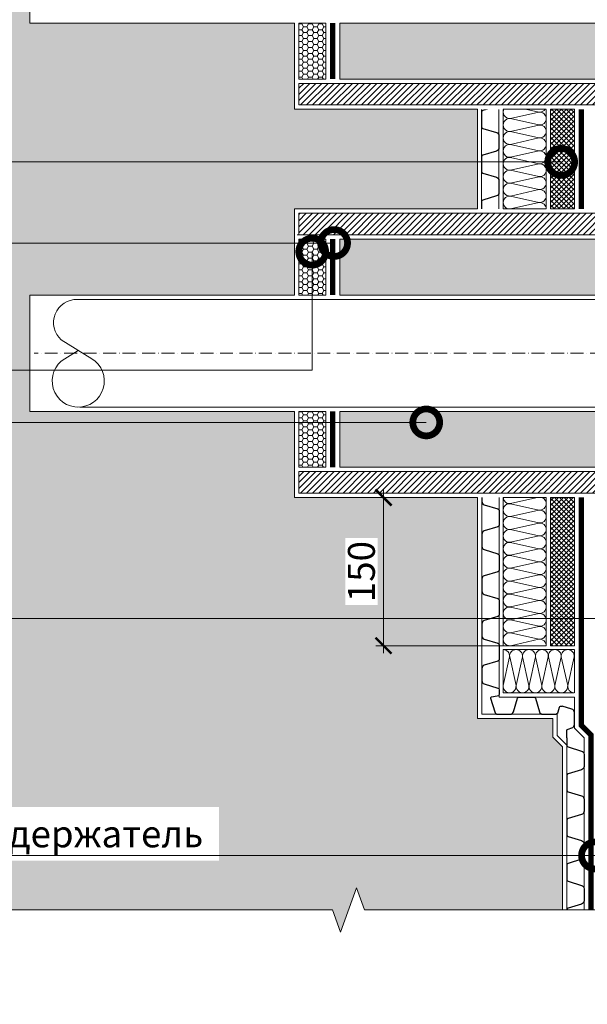
# Model space of a CAD drawing. Units: millimetres. Extents: x -100724 to 89901, y -32471 to 3415.
# Drawn here: x 36768 to 37296, y -8730 to -7815 of the extents above; entities that cross this region are included whole.
import ezdxf
from ezdxf import colors
from ezdxf.entities.mleader import LeaderData, LeaderLine
from ezdxf.math import Vec2, Vec3

# ---------------------------------------------------------------- set-up
doc = ezdxf.new("R2010")
doc.units = ezdxf.units.MM
doc.linetypes.add('ACAD_ISO10W100', pattern=[18, 12, -3, 0, -3])
doc.linetypes.add('штриховая 50', pattern=[1, 0.5, -0.5])
doc.layers.get('0').update_dxf_attribs({"lineweight": 30})
doc.layers.get('DEFPOINTS').update_dxf_attribs({"color": 251, "lineweight": 0})
for name, color, linetype, lineweight in [('FP-XX-МАРКИ ПОМЕЩЕНИЙ', 250, 'Continuous', 25), ('TN-ГЕРМЕТИК', 20, 'Continuous', 30), ('TN-ГИДРОИЗОЛЯЦИЯ БИТУМАЯ нижняя', 173, 'Continuous', 9), ('TN-ГИДРОИЗОЛЯЦИЯ УСИЛЕНИЕ', 1, 'Continuous', 9), ('TN-РАЗМЕРЫ', 184, 'Continuous', 15), ('TN-РАЗМЕРЫ @ 10', 184, 'Continuous', 15), ('TN-УТЕПЛИТЕЛЬ КВ', 42, 'Continuous', 15), ('ТН_Гравий', 34, 'Continuous', 25)]:
    doc.layers.add(name, color=color, linetype=linetype, lineweight=lineweight)
doc.layers.add('TN-АННОТАЦИИ', color=7, linetype='Continuous', lineweight=20, true_color=0x000000)
doc.layers.add('TN-АННОТАЦИИ @ 10', color=7, linetype='Continuous', lineweight=20, true_color=0x000000)
doc.styles.add('TN-Текст', font='isocpeur.ttf')
doc.styles.add('TN-Текст-Аннотативный', font='isocpeur.ttf')
doc.dimstyles.new('ПТС-Размеры-Аннотативный$0', dxfattribs={"dimtxt": 2.5, "dimasz": 1.5, "dimexe": 0.7, "dimexo": 1, "dimgap": 0.8, "dimtad": 1, "dimdec": 0, "dimzin": 0, "dimdsep": 46, "dimtxsty": 'TN-Текст-Аннотативный', "dimblk": 'ARCHTICK', "dimcen": 2, "dimdle": 0.7, "dimadec": 0, "dimazin": 0, "dimtfac": 1, "dimtdec": 0, "dimtmove": 1, "dimatfit": 3, "dimfxl": 0.7, "dimtolj": 1, "dimtzin": 0, "dimlwd": -1, "dimlwe": -1, "dimarcsym": 0})
pattern_1 = [(180, (10674.5214, -26068.6475), (-4.7625, -2.74963064), [3.175, -6.35]), (300, (10674.5214, -26068.6475), (4.7625, -2.74963066), [3.175, -6.35]), (240, (10674.5214, -26068.6475), (-1e-08, -5.4992613), [-6.35, 3.175])]
pattern_2 = [(0, (-19429.175, -3484.859), (9.525, 5.4992613), [6.35, -12.7]), (120, (-19429.175, -3484.859), (-9.525, 5.4992613), [6.35, -12.7]), (60, (-19429.175, -3484.859), (2e-08, 10.9985226), [-12.7, 6.35])]
pattern_3 = [(45, (35174.5597, -6879.353), (-2.828427, 2.828427), [])]

# ---------------------------------------------------------------- blocks, each defined once
blk = doc.blocks.new('*U407')
at = {"color": 34, "lineweight": 15}
for points in [[(41.6, 16), (0, 16)], [(83.2, 16), (41.6, 16)], [(124.8, 16), (83.2, 16)], [(166.4, 16), (124.8, 16)], [(208, 16), (166.4, 16)], [(41.6, 0), (0, 0)], [(83.2, 0), (41.6, 0)], [(124.8, 0), (83.2, 0)], [(166.4, 0), (124.8, 0)], [(208, 0), (166.4, 0)]]:
    blk.add_lwpolyline(points, dxfattribs=at)
at = {"color": 34}
for points in [[(41.6, 16), (34.79, 16, 0.331206), (33.26, 14.86), (29.48, 2.28, -0.331206), (26.42, 0), (15.18, 0, -0.331206), (12.12, 2.28), (8.34, 14.86, 0.331206), (6.81, 16), (0, 16)], [(83.2, 16), (76.39, 16, 0.331206), (74.86, 14.86), (71.08, 2.28, -0.331206), (68.02, 0), (56.78, 0, -0.331206), (53.72, 2.28), (49.94, 14.86, 0.331206), (48.41, 16), (41.6, 16)], [(124.8, 16), (117.99, 16, 0.331206), (116.46, 14.86), (112.68, 2.28, -0.331206), (109.62, 0), (98.38, 0, -0.331206), (95.32, 2.28), (91.54, 14.86, 0.331206), (90.01, 16), (83.2, 16)], [(166.4, 16), (159.59, 16, 0.331206), (158.06, 14.86), (154.28, 2.28, -0.331206), (151.22, 0), (139.98, 0, -0.331206), (136.92, 2.28), (133.14, 14.86, 0.331206), (131.61, 16), (124.8, 16)], [(208, 16), (201.19, 16, 0.331206), (199.66, 14.86), (195.88, 2.28, -0.331206), (192.82, 0), (181.58, 0, -0.331206), (178.52, 2.28), (174.74, 14.86, 0.331206), (173.21, 16), (166.4, 16)]]:
    blk.add_lwpolyline(points, format="xyb", dxfattribs=at)
blk = doc.blocks.new('*U271')
at = {"lineweight": 0}
blk.add_wipeout([(-670.2, -54.5), (-670.2, 3499.6), (-464.1, 3574.6), (-876.3, 3724.6), (-670.2, 3799.6), (-670.2, 7149.2), (-464.1, 7224.2), (-876.3, 7374.2), (-670.2, 7449.2), (-670.2, 11443.9), (0, 11443.9), (0, 7449.2), (-206.1, 7374.2), (206.1, 7224.2), (0, 7149.2), (0, 3799.6), (-206.1, 3724.6), (206.1, 3574.6), (0, 3499.6), (0, -54.5)], dxfattribs=at).dxf.layer = 'FP-XX-МАРКИ ПОМЕЩЕНИЙ'
at = {"linetype": 'Continuous'}
blk.add_lwpolyline([(0, 11148.8), (0, 7449.2), (0, 7449.2), (-206.1, 7374.2), (206.1, 7224.2), (0, 7149.2), (0, 7149.2), (0, 3799.6), (-206.1, 3724.6), (206.1, 3574.6), (0, 3499.6), (0, -200)], dxfattribs=at)
blk = doc.blocks.new('*U277')
at = {"ltscale": 100}
for p, q in [((0, 84), (24, 84)), ((0, 4), (0, 84)), ((24, 84), (48, 84)), ((48, 84), (72, 84)), ((72, 84), (96, 84)), ((96, 84), (120, 84)), ((120, 84), (144, 84)), ((0, 4), (24, 4)), ((24, 4), (48, 4)), ((48, 4), (72, 4)), ((72, 4), (96, 4)), ((96, 4), (120, 4)), ((120, 4), (144, 4))]:
    blk.add_line(p, q, dxfattribs=at)
at = {"lineweight": 9, "ltscale": 100, "transparency": 33554559}
for points in [[(0, 4, 0.451718), (11.9, 17.5), (0.1, 70.5, -1.135042), (23.9, 70.5), (12.1, 17.5, 0.451718), (24, 4, 0.451718)], [(24, 4, 0.451718), (35.9, 17.5), (24.1, 70.5, -1.135042), (47.9, 70.5), (36.1, 17.5, 0.451718), (48, 4, 0.451718)], [(48, 4, 0.451718), (59.9, 17.5), (48.1, 70.5, -1.135042), (71.9, 70.5), (60.1, 17.5, 0.451718), (72, 4, 0.451718)], [(72, 4, 0.451718), (83.9, 17.5), (72.1, 70.5, -1.135042), (95.9, 70.5), (84.1, 17.5, 0.451718), (96, 4, 0.451718)], [(96, 4, 0.451718), (107.9, 17.5), (96.1, 70.5, -1.135042), (119.9, 70.5), (108.1, 17.5, 0.451718), (120, 4, 0.451718)], [(120, 4, 0.451718), (131.9, 17.5), (120.1, 70.5, -1.135042), (143.9, 70.5), (132.1, 17.5, 0.451718), (144, 4, 0.451718)]]:
    blk.add_lwpolyline(points, format="xyb", dxfattribs=at)
blk = doc.blocks.new('_ARCHTICK')
at = {"color": 0, "linetype": 'ByBlock', "ltscale": 10, "const_width": 0.15}
blk.add_lwpolyline([(-0.5, -0.5), (0.5, 0.5)], dxfattribs=at)
blk = doc.blocks.new('*D354')
at = {"layer": 'DEFPOINTS', "color": 0, "transparency": 16777216}
for p in [(37196.58, -8258.98), (37106.13, -8396.7), (37261.37, -8396.7)]:
    blk.add_point(p, dxfattribs=at)
at = {"layer": 'TN-РАЗМЕРЫ', "color": 0, "transparency": 16777216}
for p, q in [((37106.13, -8251.98), (37106.13, -8403.7)), ((37186.58, -8258.98), (37099.13, -8258.98)), ((37251.37, -8396.7), (37099.13, -8396.7))]:
    blk.add_line(p, q, dxfattribs=at)
at = {"layer": 'TN-РАЗМЕРЫ', "color": 0, "transparency": 16777216, "xscale": 15, "yscale": 15, "zscale": 15}
for p, rotation in [((37106.13, -8258.98), 90), ((37106.13, -8396.7), 270)]:
    blk.add_blockref('_ARCHTICK', p, dxfattribs=dict(at, rotation=rotation))
at = {"layer": 'TN-РАЗМЕРЫ', "color": 0, "transparency": 16777216, "insert": (37085.63, -8327.84), "char_height": 25, "attachment_point": 5, "rotation": 90, "style": 'TN-Текст-Аннотативный', "bg_fill": 3, "box_fill_scale": 1.1, "bg_fill_color": 256, "bg_fill_true_color": 13158600, "bg_fill_transparency": 0}
blk.add_mtext('\\A1;150', dxfattribs=at)
blk = doc.blocks.new('*U272')
at = {"ltscale": 100}
for p, q in [((0, 84), (24, 84)), ((0, 4), (0, 84)), ((24, 84), (48, 84)), ((48, 84), (72, 84)), ((72, 84), (96, 84)), ((96, 84), (120, 84)), ((120, 84), (144, 84)), ((144, 84), (168, 84)), ((168, 84), (192, 84)), ((192, 84), (216, 84)), ((216, 84), (240, 84)), ((240, 84), (264, 84)), ((264, 84), (288, 84)), ((0, 4), (24, 4)), ((24, 4), (48, 4)), ((48, 4), (72, 4)), ((72, 4), (96, 4)), ((96, 4), (120, 4)), ((120, 4), (144, 4)), ((144, 4), (168, 4)), ((168, 4), (192, 4)), ((192, 4), (216, 4)), ((216, 4), (240, 4)), ((240, 4), (264, 4)), ((264, 4), (288, 4))]:
    blk.add_line(p, q, dxfattribs=at)
at = {"lineweight": 9, "ltscale": 100, "transparency": 33554559}
for points in [[(0, 4, 0.451718), (11.9, 17.5), (0.1, 70.5, -1.135042), (23.9, 70.5), (12.1, 17.5, 0.451718), (24, 4, 0.451718)], [(24, 4, 0.451718), (35.9, 17.5), (24.1, 70.5, -1.135042), (47.9, 70.5), (36.1, 17.5, 0.451718), (48, 4, 0.451718)], [(48, 4, 0.451718), (59.9, 17.5), (48.1, 70.5, -1.135042), (71.9, 70.5), (60.1, 17.5, 0.451718), (72, 4, 0.451718)], [(72, 4, 0.451718), (83.9, 17.5), (72.1, 70.5, -1.135042), (95.9, 70.5), (84.1, 17.5, 0.451718), (96, 4, 0.451718)], [(96, 4, 0.451718), (107.9, 17.5), (96.1, 70.5, -1.135042), (119.9, 70.5), (108.1, 17.5, 0.451718), (120, 4, 0.451718)], [(120, 4, 0.451718), (131.9, 17.5), (120.1, 70.5, -1.135042), (143.9, 70.5), (132.1, 17.5, 0.451718), (144, 4, 0.451718)], [(144, 4, 0.451718), (155.9, 17.5), (144.1, 70.5, -1.135042), (167.9, 70.5), (156.1, 17.5, 0.451718), (168, 4, 0.451718)], [(168, 4, 0.451718), (179.9, 17.5), (168.1, 70.5, -1.135042), (191.9, 70.5), (180.1, 17.5, 0.451718), (192, 4, 0.451718)], [(192, 4, 0.451718), (203.9, 17.5), (192.1, 70.5, -1.135042), (215.9, 70.5), (204.1, 17.5, 0.451718), (216, 4, 0.451718)], [(216, 4, 0.451718), (227.9, 17.5), (216.1, 70.5, -1.135042), (239.9, 70.5), (228.1, 17.5, 0.451718), (240, 4, 0.451718)], [(240, 4, 0.451718), (251.9, 17.5), (240.1, 70.5, -1.135042), (263.9, 70.5), (252.1, 17.5, 0.451718), (264, 4, 0.451718)], [(264, 4, 0.451718), (275.9, 17.5), (264.1, 70.5, -1.135042), (287.9, 70.5), (276.1, 17.5, 0.451718), (288, 4, 0.451718)]]:
    blk.add_lwpolyline(points, format="xyb", dxfattribs=at)
blk = doc.blocks.new('*U412')
at = {"color": 34, "lineweight": 15}
for points in [[(41.6, 16), (0, 16)], [(83.2, 16), (41.6, 16)], [(124.8, 16), (83.2, 16)], [(41.6, 0), (0, 0)], [(83.2, 0), (41.6, 0)], [(124.8, 0), (83.2, 0)]]:
    blk.add_lwpolyline(points, dxfattribs=at)
at = {"color": 34}
for points in [[(41.6, 16), (34.79, 16, 0.331206), (33.26, 14.86), (29.48, 2.28, -0.331206), (26.42, 0), (15.18, 0, -0.331206), (12.12, 2.28), (8.34, 14.86, 0.331206), (6.81, 16), (0, 16)], [(83.2, 16), (76.39, 16, 0.331206), (74.86, 14.86), (71.08, 2.28, -0.331206), (68.02, 0), (56.78, 0, -0.331206), (53.72, 2.28), (49.94, 14.86, 0.331206), (48.41, 16), (41.6, 16)], [(124.8, 16), (117.99, 16, 0.331206), (116.46, 14.86), (112.68, 2.28, -0.331206), (109.62, 0), (98.38, 0, -0.331206), (95.32, 2.28), (91.54, 14.86, 0.331206), (90.01, 16), (83.2, 16)]]:
    blk.add_lwpolyline(points, format="xyb", dxfattribs=at)
blk = doc.blocks.new('*U279')
at = {"ltscale": 100}
for p, q in [((0, 84), (24, 84)), ((0, 4), (0, 84)), ((24, 84), (48, 84)), ((48, 84), (72, 84)), ((72, 84), (96, 84)), ((96, 84), (120, 84)), ((120, 84), (144, 84)), ((144, 84), (168, 84)), ((168, 84), (192, 84)), ((0, 4), (24, 4)), ((24, 4), (48, 4)), ((48, 4), (72, 4)), ((72, 4), (96, 4)), ((96, 4), (120, 4)), ((120, 4), (144, 4)), ((144, 4), (168, 4)), ((168, 4), (192, 4))]:
    blk.add_line(p, q, dxfattribs=at)
at = {"lineweight": 9, "ltscale": 100, "transparency": 33554559}
for points in [[(0, 4, 0.451718), (11.9, 17.5), (0.1, 70.5, -1.135042), (23.9, 70.5), (12.1, 17.5, 0.451718), (24, 4, 0.451718)], [(24, 4, 0.451718), (35.9, 17.5), (24.1, 70.5, -1.135042), (47.9, 70.5), (36.1, 17.5, 0.451718), (48, 4, 0.451718)], [(48, 4, 0.451718), (59.9, 17.5), (48.1, 70.5, -1.135042), (71.9, 70.5), (60.1, 17.5, 0.451718), (72, 4, 0.451718)], [(72, 4, 0.451718), (83.9, 17.5), (72.1, 70.5, -1.135042), (95.9, 70.5), (84.1, 17.5, 0.451718), (96, 4, 0.451718)], [(96, 4, 0.451718), (107.9, 17.5), (96.1, 70.5, -1.135042), (119.9, 70.5), (108.1, 17.5, 0.451718), (120, 4, 0.451718)], [(120, 4, 0.451718), (131.9, 17.5), (120.1, 70.5, -1.135042), (143.9, 70.5), (132.1, 17.5, 0.451718), (144, 4, 0.451718)], [(144, 4, 0.451718), (155.9, 17.5), (144.1, 70.5, -1.135042), (167.9, 70.5), (156.1, 17.5, 0.451718), (168, 4, 0.451718)], [(168, 4, 0.451718), (179.9, 17.5), (168.1, 70.5, -1.135042), (191.9, 70.5), (180.1, 17.5, 0.451718), (192, 4, 0.451718)]]:
    blk.add_lwpolyline(points, format="xyb", dxfattribs=at)
blk = doc.blocks.new('_DotSmall')
at = {"color": 0, "linetype": 'ByBlock', "const_width": 0.5}
blk.add_lwpolyline([(-0.0625, 0, 1), (0.0625, 0, 1)], format="xyb", close=True, dxfattribs=at)

msp = doc.modelspace()

# ---------------------------------------------------------------- hatches: boundary and pattern name
at = {"lineweight": 9, "transparency": 33554687}
h = msp.add_hatch(dxfattribs=at)
h.set_pattern_fill('AR-SAND', color=256, scale=0.5)
h.set_pattern_definition([(37.5, (8549.862, -26018.647), (-0.800016, 24.470662), [0, -19.304, 0, -21.59, 0, -20.6375]), (7.5, (8549.862, -26018.647), (22.476164, 35.841255), [0, -10.414, 0, -17.399, 0, -6.6675]), (327.5, (8534.241, -26018.647), (39.549619, 0.071859), [0, -6.35, 0, -22.86, 0, -29.845]), (317.5, (8534.24, -26018.647), (38.177823, 11.146466), [0, -3.175, 0, -14.986, 0, -17.145])])
h.paths.add_polyline_path([(36777.44, -7818.39), (36777.44, -7710.41), (37023.53, -7710.41), (37023.53, -7630.42), (37193.37, -7630.42), (37193.37, -7468.7), (37263.58, -7468.7), (37263.58, -7407.7), (37272.58, -7398.7), (37272.58, -7219.32), (36682.53, -7219.32), (36682.53, -8670.08), (37272.58, -8670.08), (37272.58, -8490.7), (37263.58, -8481.7), (37263.58, -8464.36), (37193.37, -8464.36), (37193.37, -8258.98), (37023.53, -8258.98), (37023.53, -8178.98), (36927.61, -8178.98), (36777.44, -8178.98), (36777.44, -8071.01), (36927.61, -8071.01), (37023.53, -8071.01), (37023.53, -7991.01), (37193.37, -7991.01), (37193.37, -7898.39), (37023.53, -7898.39), (37023.53, -7818.39)])
at = {"lineweight": 15}
h = msp.add_hatch(dxfattribs=at)
h.set_pattern_fill('ZEM_OBECNE', color=256, scale=2, style=0)
h.set_pattern_definition(pattern_3)
h.paths.add_polyline_path([(37784.58, -7995), (37784.58, -8015), (37027.53, -8015.01), (37027.53, -7995.01)])
at = {"layer": 'TN-ГЕРМЕТИК', "lineweight": 18}
h = msp.add_hatch(dxfattribs=at)
h.set_pattern_fill('HONEY', color=256, angle=180)
h.set_pattern_definition([(180, (10674.5262, -25708.0576), (-4.7625, -2.74963064), [3.175, -6.35]), (300, (10674.5262, -25708.0576), (4.7625, -2.74963066), [3.175, -6.35]), (240, (10674.5262, -25708.0576), (-1e-08, -5.4992613), [-6.35, 3.175])])
h.paths.add_polyline_path([(37052.53, -7870.39), (37052.53, -7818.4), (37027.53, -7818.4), (37027.53, -7870.39)])
h = msp.add_hatch(dxfattribs=at)
h.set_pattern_fill('ANSI37', color=256)
h.set_pattern_definition([(45, (-22662.7467, 9020.2457), (-2.24506403, 2.24506403), []), (135, (-22662.7467, 9020.2457), (-2.24506403, -2.24506403), [])])
h.paths.add_polyline_path([(37261.37, -7991.01), (37283.58, -7991.01), (37283.58, -7898.39), (37261.37, -7898.39)])
h = msp.add_hatch(dxfattribs=at)
h.set_pattern_fill('HONEY', color=256, angle=180)
h.set_pattern_definition(pattern_1)
h.paths.add_polyline_path([(37052.53, -8071), (37052.53, -8019.01), (37027.53, -8019.01), (37027.53, -8071)])
h = msp.add_hatch(dxfattribs=at)
h.set_pattern_fill('HONEY', color=256, scale=2)
h.set_pattern_definition(pattern_2)
h.paths.add_polyline_path([(37065.53, -8071), (37784.58, -8070.98), (37784.58, -8019), (37065.53, -8019.01)])
h = msp.add_hatch(dxfattribs=at)
h.set_pattern_fill('HONEY', color=256, angle=180)
h.set_pattern_definition(pattern_1)
h.paths.add_polyline_path([(37052.53, -8230.98), (37052.53, -8178.99), (37027.53, -8178.99), (37027.53, -8230.98)])
h = msp.add_hatch(dxfattribs=at)
h.set_pattern_fill('HONEY', color=256, scale=2)
h.set_pattern_definition(pattern_2)
h.paths.add_polyline_path([(37065.53, -8178.99), (37784.58, -8179.01), (37784.58, -8230.99), (37065.53, -8230.98)])

# ---------------------------------------------------------------- linework, layer by layer
at = {"lineweight": 15, "ltscale": 3}
for p, q in [((37920.24, -8074.98), (36820.76, -8075.01)), ((36834.97, -8130.08), (36806.66, -8112.64)), ((36809.98, -8130.08), (36822.47, -8122.38)), ((37920.24, -8175.01), (36824.32, -8174.98))]:
    msp.add_line(p, q, dxfattribs=at)
at = {"linetype": 'ACAD_ISO10W100', "lineweight": 9}
msp.add_line((38016.04, -8124.99), (36781.44, -8124.99), dxfattribs=at)
at = {"lineweight": 9, "transparency": 33554687}
msp.add_lwpolyline([(36682.53, -7219.32), (36682.53, -8670.08), (37272.58, -8670.08), (37272.58, -8490.7), (37263.58, -8481.7), (37263.58, -8464.36), (37193.37, -8464.36), (37193.37, -8258.98), (37023.53, -8258.98), (37023.53, -8178.98), (36927.61, -8178.98), (36927.61, -8178.98), (36777.44, -8178.98), (36777.44, -8071.01), (36927.61, -8071.01), (36927.61, -8071.01), (37023.53, -8071.01), (37023.53, -7991.01), (37193.37, -7991.01), (37193.37, -7898.39), (37023.53, -7898.39), (37023.53, -7818.39), (36777.44, -7818.39), (36777.44, -7710.41)], dxfattribs=at)
at = {"lineweight": 15}
msp.add_lwpolyline([(37784.58, -7995), (37784.58, -8015), (37027.53, -8015.01), (37027.53, -7995.01)], close=True, dxfattribs=at)
at = {"color": 34}
msp.add_lwpolyline([(37276.58, -8482.41), (37276.58, -8475.6, -0.331206), (37277.72, -8474.07), (37281.3, -8473, 0.331206), (37283.58, -8469.93), (37283.58, -8458.69, 0.331206), (37281.3, -8455.63), (37272.13, -8452.88)], format="xyb", dxfattribs=at)
at = {"lineweight": 15, "ltscale": 3}
for centre, radius, start, end in [((36821.21, -8096.64), 21.63, 88.80355, 227.72517), ((36822.47, -8150.83), 24.22, 121.06681, 271.91799), ((36822.47, -8150.83), 24.22, 268.08794, 58.93911)]:
    msp.add_arc(centre, radius, start, end, dxfattribs=at)
at = {"layer": 'TN-ГЕРМЕТИК', "lineweight": 18}
for points in [[(37027.53, -7870.39), (37052.53, -7870.39), (37052.53, -7818.4), (37027.53, -7818.4)], [(37261.37, -7991.01), (37283.58, -7991.01), (37283.58, -7898.39), (37261.37, -7898.39)], [(37027.53, -8019.01), (37052.53, -8019.01), (37052.53, -8071), (37027.53, -8071)], [(37065.53, -8071), (37784.58, -8070.98), (37784.58, -8019), (37065.53, -8019.01)], [(37027.53, -8230.98), (37052.53, -8230.98), (37052.53, -8178.99), (37027.53, -8178.99)], [(37065.53, -8178.99), (37784.58, -8179.01), (37784.58, -8230.99), (37065.53, -8230.98)]]:
    msp.add_lwpolyline(points, close=True, dxfattribs=at)
at = {"layer": 'TN-ГИДРОИЗОЛЯЦИЯ БИТУМАЯ нижняя', "linetype": 'штриховая 50', "ltscale": 10, "const_width": 5}
for points in [[(37059.03, -7870.39), (37059.03, -7818.4)], [(37290.08, -7898.39), (37290.08, -7991)], [(37059.03, -8019.01), (37059.03, -8071)], [(37059.03, -8230.98), (37059.03, -8178.99)]]:
    msp.add_lwpolyline(points, dxfattribs=at)
at = {"layer": 'TN-РАЗМЕРЫ'}
msp.add_lwpolyline([(37061.53, -8015.01), (37025.94, -8015.01)], dxfattribs=at)

# ---------------------------------------------------------------- block references
at = {"layer": 'TN-УТЕПЛИТЕЛЬ КВ', "ltscale": 100, "yscale": 0.5, "zscale": 0.5}
for name, p, xscale, rotation in [('*U279', (37259.37, -7991.01), 0.5, 90.00000000000001), ('*U272', (37259.37, -8396.7), 0.5, 90.00000000000001), ('*U277', (37217.37, -8398.36), -0.5, 180)]:
    msp.add_blockref(name, p, dxfattribs=dict(at, xscale=xscale, rotation=rotation))
at = {"layer": 'ТН_Гравий', "ltscale": 100, "rotation": 90.00000000000001}
for name, p in [('*U412', (37213.37, -7991.01)), ('*U407', (37292.58, -8690.41))]:
    msp.add_blockref(name, p, dxfattribs=at)

# ---------------------------------------------------------------- next in the draw order: leaders
at = {"layer": 'TN-АННОТАЦИИ @ 10'}
ml = msp.add_multileader_mtext('Standard', dxfattribs=at)
ml.set_content('\\A1;2', color=256, style='TN-Текст')
ml.set_leader_properties(color=256, linetype='ByLayer', lineweight=-1)
ml.set_arrow_properties(name='DOTSMALL')
ml.build(insert=Vec2(0, 0))
ml.multileader.update_dxf_attribs({"text_left_attachment_type": 6, "text_right_attachment_type": 6, "dogleg_length": 100, "arrow_head_size": 50, "scale": 10})
ctx = ml.context
ctx.base_point, ctx.scale, ctx.char_height, ctx.arrow_head_size, ctx.landing_gap_size, ctx.plane_origin = Vec3(36534.75, -7947.3), 10, 25, 50, 0, Vec3(38657.96, -9036.84)
ctx.left_attachment, ctx.right_attachment, ctx.text_align_type = 6, 6, 1
notes = []
notes.append((ctx, [(1, (1, 1, 0), (36555.43, -7947.3), (-1, 0), 8.18, [(1, [(37271.3, -7947.3)], 0, [])])]))
ctx.mtext.insert, ctx.mtext.alignment, ctx.mtext.line_spacing_style, ctx.mtext.flow_direction = Vec3(36541, -7917.3), 2, 2, 5
ctx.mtext.has_bg_fill, ctx.mtext.bg_color, ctx.mtext.bg_scale_factor, ctx.mtext.bg_transparency, ctx.mtext.use_window_bg_color = 1, -1027028792, 1.5, 0, 1
ml = msp.add_multileader_mtext('Standard', dxfattribs=at)
ml.set_content('\\A1;3', color=256, style='TN-Текст')
ml.set_leader_properties(color=256, linetype='ByLayer', lineweight=-1)
ml.set_arrow_properties(name='DOTSMALL')
ml.build(insert=Vec2(0, 0))
ml.multileader.update_dxf_attribs({"text_left_attachment_type": 6, "text_right_attachment_type": 6, "dogleg_length": 100, "arrow_head_size": 50, "scale": 10})
ctx = ml.context
ctx.base_point, ctx.scale, ctx.char_height, ctx.arrow_head_size, ctx.landing_gap_size, ctx.plane_origin = Vec3(36534.75, -8140.78), 10, 25, 50, 0, Vec3(38657.96, -7119.96)
ctx.left_attachment, ctx.right_attachment, ctx.text_align_type = 6, 6, 1
notes.append((ctx, [(1, (1, 1, 0), (36555.43, -8140.78), (-1, 0), 8.18, [(1, [(37039.93, -8030.65), (37039.93, -8140.78)], 0, [])])]))
ctx.mtext.insert, ctx.mtext.alignment, ctx.mtext.line_spacing_style, ctx.mtext.flow_direction = Vec3(36541, -8110.78), 2, 2, 5
ctx.mtext.has_bg_fill, ctx.mtext.bg_color, ctx.mtext.bg_scale_factor, ctx.mtext.bg_transparency, ctx.mtext.use_window_bg_color = 1, -1027028792, 1.5, 0, 1
for ctx, leaders in notes:
    for number, flags, end, landing, length, lines in leaders:
        leader = LeaderData()
        leader.index, (leader.has_last_leader_line, leader.has_dogleg_vector, leader.attachment_direction) = number, flags
        leader.last_leader_point, leader.dogleg_vector, leader.dogleg_length = Vec3(end), Vec3(landing), length
        for number, points, colour, breaks in lines:
            line = LeaderLine()
            line.index, line.vertices, line.color, line.breaks = number, Vec3.list(points), colors.encode_raw_color(colour), breaks
            leader.lines.append(line)
        ctx.leaders.append(leader)

# ---------------------------------------------------------------- next in the draw order: wipeouts: each hides what was drawn before it
for points in [[(37195.37, -7898.39), (37259.31, -7898.39), (37259.63, -7862.11), (37195.37, -7862.11)], [(37283.58, -8398.36), (37294.58, -8398.36), (37294.58, -8441.84), (37283.58, -8441.84)]]:
    msp.add_wipeout(points).dxf.layer = 'TN-РАЗМЕРЫ'

# ---------------------------------------------------------------- next in the draw order: hatches: boundary and pattern name
at = {"lineweight": 15}
h = msp.add_hatch(dxfattribs=at)
h.set_pattern_fill('ZEM_OBECNE', color=256, scale=2, style=0)
h.set_pattern_definition([(45, (35174.5645, -6518.763), (-2.828427, 2.828427), [])])
h.paths.add_polyline_path([(37027.53, -7874.39), (37784.58, -7874.4), (37784.58, -7894.4), (37027.53, -7894.39)])
at = {"layer": 'TN-ГЕРМЕТИК', "lineweight": 18}
h = msp.add_hatch(dxfattribs=at)
h.set_pattern_fill('HONEY', color=256, scale=2)
h.set_pattern_definition([(0, (-19429.17, -3124.269), (9.525, 5.4992613), [6.35, -12.7]), (120, (-19429.17, -3124.269), (-9.525, 5.4992613), [6.35, -12.7]), (60, (-19429.17, -3124.269), (2e-08, 10.9985226), [-12.7, 6.35])])
h.paths.add_polyline_path([(37065.53, -7818.4), (37784.58, -7818.42), (37784.58, -7870.4), (37065.53, -7870.39)])
h = msp.add_hatch(dxfattribs=at)
h.set_pattern_fill('ANSI37', color=256)
h.set_pattern_definition([(45, (-22662.7534, 9380.8356), (-2.24506403, 2.24506403), []), (135, (-22662.7534, 9380.8356), (-2.24506403, -2.24506403), [])])
h.paths.add_polyline_path([(37261.37, -8258.98), (37283.58, -8258.98), (37283.58, -8396.7), (37261.37, -8396.7)])

# ---------------------------------------------------------------- next in the draw order: linework, layer by layer
at = {"lineweight": 15}
msp.add_lwpolyline([(37027.53, -7874.39), (37784.58, -7874.4), (37784.58, -7894.4), (37027.53, -7894.39)], close=True, dxfattribs=at)
at = {"layer": 'TN-ГЕРМЕТИК', "lineweight": 18}
for points in [[(37065.53, -7818.4), (37784.58, -7818.42), (37784.58, -7870.4), (37065.53, -7870.39)], [(37261.37, -8258.98), (37283.58, -8258.98), (37283.58, -8396.7), (37261.37, -8396.7)]]:
    msp.add_lwpolyline(points, close=True, dxfattribs=at)
at = {"layer": 'TN-ГИДРОИЗОЛЯЦИЯ БИТУМАЯ нижняя', "linetype": 'штриховая 50', "ltscale": 10, "const_width": 5}
msp.add_lwpolyline([(37290.08, -8258.98), (37290.08, -8470.72), (37299.08, -8479.72), (37299.08, -8670.08)], dxfattribs=at)
at = {"layer": 'TN-УТЕПЛИТЕЛЬ КВ'}
for points in [[(37257.37, -7898.39), (37217.37, -7898.39)], [(37283.58, -8440.36), (37283.58, -8400.36)]]:
    msp.add_lwpolyline(points, dxfattribs=at)

# ---------------------------------------------------------------- next in the draw order: leaders
at = {"layer": 'TN-АННОТАЦИИ @ 10'}
ml = msp.add_multileader_mtext('Standard', dxfattribs=at)
ml.set_content('\\A1;5', color=256, style='TN-Текст')
ml.set_leader_properties(color=256, linetype='ByLayer', lineweight=-1)
ml.set_arrow_properties(name='DOTSMALL')
ml.build(insert=Vec2(0, 0))
ml.multileader.update_dxf_attribs({"text_left_attachment_type": 6, "text_right_attachment_type": 6, "dogleg_length": 100, "arrow_head_size": 50, "scale": 10})
ctx = ml.context
ctx.base_point, ctx.scale, ctx.char_height, ctx.arrow_head_size, ctx.landing_gap_size, ctx.plane_origin = Vec3(36534.75, -8022.63), 10, 25, 50, 0, Vec3(38657.96, -9112.17)
ctx.left_attachment, ctx.right_attachment, ctx.text_align_type = 6, 6, 1
notes = []
notes.append((ctx, [(1, (1, 1, 0), (36555.43, -8022.63), (-1, 0), 8.18, [(1, [(37060.26, -8022.63)], 0, [])])]))
ctx.mtext.insert, ctx.mtext.alignment, ctx.mtext.line_spacing_style, ctx.mtext.flow_direction = Vec3(36541, -7992.63), 2, 2, 5
ctx.mtext.has_bg_fill, ctx.mtext.bg_color, ctx.mtext.bg_scale_factor, ctx.mtext.bg_transparency, ctx.mtext.use_window_bg_color = 1, -1027028792, 1.5, 0, 1
ml = msp.add_multileader_mtext('Standard', dxfattribs=at)
ml.set_content('\\A1;4', color=256, style='TN-Текст')
ml.set_leader_properties(color=256, linetype='ByLayer', lineweight=-1)
ml.set_arrow_properties(name='DOTSMALL')
ml.build(insert=Vec2(0, 0))
ml.multileader.update_dxf_attribs({"text_left_attachment_type": 6, "text_right_attachment_type": 6, "dogleg_length": 100, "arrow_head_size": 50, "scale": 10})
ctx = ml.context
ctx.base_point, ctx.scale, ctx.char_height, ctx.arrow_head_size, ctx.landing_gap_size, ctx.plane_origin = Vec3(36532.25, -8189.28), 10, 25, 50, 0, Vec3(38657.96, -9278.82)
ctx.left_attachment, ctx.right_attachment, ctx.text_align_type = 6, 6, 1
notes.append((ctx, [(1, (1, 1, 0), (36555.43, -8189.28), (-1, 0), 8.18, [(1, [(37145.89, -8189.28)], 0, [])])]))
ctx.mtext.insert, ctx.mtext.alignment, ctx.mtext.line_spacing_style, ctx.mtext.flow_direction = Vec3(36539.75, -8159.28), 2, 2, 5
ctx.mtext.has_bg_fill, ctx.mtext.bg_color, ctx.mtext.bg_scale_factor, ctx.mtext.bg_transparency, ctx.mtext.use_window_bg_color = 1, -1027028792, 1.5, 0, 1
for ctx, leaders in notes:
    for number, flags, end, landing, length, lines in leaders:
        leader = LeaderData()
        leader.index, (leader.has_last_leader_line, leader.has_dogleg_vector, leader.attachment_direction) = number, flags
        leader.last_leader_point, leader.dogleg_vector, leader.dogleg_length = Vec3(end), Vec3(landing), length
        for number, points, colour, breaks in lines:
            line = LeaderLine()
            line.index, line.vertices, line.color, line.breaks = number, Vec3.list(points), colors.encode_raw_color(colour), breaks
            leader.lines.append(line)
        ctx.leaders.append(leader)

# ---------------------------------------------------------------- next in the draw order: block references
at = {"layer": 'TN-АННОТАЦИИ', "xscale": 0.1, "yscale": 0.1, "zscale": 0.1, "rotation": 90.00000000000001}
msp.add_blockref('*U271', (37803.58, -8642.16), dxfattribs=at)

# ---------------------------------------------------------------- next in the draw order: wipeouts: each hides what was drawn before it
msp.add_wipeout([(37195.37, -8258.98), (37260.22, -8258.98), (37261.05, -8242.7), (37195.37, -8242.7)]).dxf.layer = 'TN-РАЗМЕРЫ'

# ---------------------------------------------------------------- next in the draw order: hatches: boundary and pattern name
at = {"lineweight": 15}
h = msp.add_hatch(dxfattribs=at)
h.set_pattern_fill('ZEM_OBECNE', color=256, scale=2, style=0)
h.set_pattern_definition(pattern_3)
h.paths.add_polyline_path([(37027.53, -8234.97), (37784.58, -8234.99), (37784.58, -8254.99), (37027.53, -8254.98)])

# ---------------------------------------------------------------- next in the draw order: linework, layer by layer
msp.add_lwpolyline([(37027.53, -8234.97), (37784.58, -8234.99), (37784.58, -8254.99), (37027.53, -8254.98)], close=True, dxfattribs=at)
at = {"color": 34}
msp.add_lwpolyline([(37197.58, -8258.98), (37197.58, -8262.79, 0.331206), (37199.86, -8265.86), (37212.44, -8269.63, -0.331206), (37213.58, -8271.17), (37213.58, -8277.98), (37213.58, -8284.78, -0.331206), (37212.44, -8286.32), (37199.86, -8290.09, 0.331206), (37197.58, -8293.16), (37197.58, -8304.39, 0.331206), (37199.86, -8307.46), (37212.44, -8311.23, -0.331206), (37213.58, -8312.77), (37213.58, -8319.58), (37213.58, -8326.38, -0.331206), (37212.44, -8327.92), (37199.86, -8331.69, 0.331206), (37197.58, -8334.76), (37197.58, -8345.99, 0.331206), (37199.86, -8349.06), (37212.44, -8352.83, -0.331206), (37213.58, -8354.37), (37213.58, -8361.18), (37213.58, -8367.98, -0.331206), (37212.44, -8369.52), (37199.86, -8373.29, 0.331206), (37197.58, -8376.36), (37197.58, -8387.59, 0.331206), (37199.86, -8390.66), (37212.44, -8394.43, -0.331206), (37213.58, -8395.97), (37213.58, -8402.78), (37213.58, -8409.56, -0.331206), (37212.44, -8411.1), (37199.86, -8414.87, 0.331206), (37197.58, -8417.93), (37197.58, -8429.17, 0.331206), (37199.86, -8432.24), (37212.44, -8436.01, -0.331206), (37213.58, -8437.54), (37213.58, -8442.11, -0.325236), (37211.8, -8443.65), (37206.52, -8444.35, 0.45673), (37205.74, -8445.49), (37209.52, -8458.07, 0.331206), (37212.58, -8460.35), (37223.82, -8460.35, 0.331206), (37226.89, -8458.07), (37230.66, -8445.49, -0.331206), (37232.19, -8444.35), (37239, -8444.35), (37245.81, -8444.35, -0.331206), (37247.34, -8445.49), (37251.12, -8458.07, 0.331206), (37254.18, -8460.35), (37265.42, -8460.35, 0.331206), (37268.49, -8458.07), (37269.74, -8453.88, -0.39268), (37272.13, -8452.88)], format="xyb", dxfattribs=at)
at = {"color": 34, "lineweight": 15}
msp.add_lwpolyline([(37292.58, -8482.41), (37283.58, -8473.41), (37283.58, -8444.36), (37213.58, -8444.36), (37213.58, -8258.98)], dxfattribs=at)
at = {"layer": 'TN-ГИДРОИЗОЛЯЦИЯ УСИЛЕНИЕ', "color": 1}
msp.add_lwpolyline([(37276.58, -8489.04), (37267.58, -8480.04), (37267.58, -8460.36), (37197.58, -8460.36), (37197.58, -8258.98)], dxfattribs=at)
at = {"layer": 'TN-УТЕПЛИТЕЛЬ КВ'}
msp.add_lwpolyline([(37217.37, -8258.98), (37257.37, -8258.98)], dxfattribs=at)

# ---------------------------------------------------------------- next in the draw order: leaders
at = {"layer": 'TN-АННОТАЦИИ @ 10'}
ml = msp.add_multileader_mtext('Standard', dxfattribs=at)
ml.set_content('\\A1;Тарельчатый держатель', color=256, style='TN-Текст')
ml.set_leader_properties(color=256, linetype='ByLayer', lineweight=-1)
ml.set_arrow_properties(name='DOTSMALL')
ml.build(insert=Vec2(0, 0))
ml.multileader.update_dxf_attribs({"text_left_attachment_type": 6, "text_right_attachment_type": 6, "dogleg_length": 100, "arrow_head_size": 50, "scale": 10})
ctx = ml.context
ctx.base_point, ctx.scale, ctx.char_height, ctx.arrow_head_size, ctx.landing_gap_size, ctx.plane_origin = Vec3(36539.69, -8591.5), 10, 25, 50, 0, Vec3(39037.9, -9681.04)
ctx.left_attachment, ctx.right_attachment, ctx.text_align_type = 6, 6, 1
notes = []
notes.append((ctx, [(1, (1, 1, 0), (36935.37, -8591.5), (-1, 0), 8.18, [(1, [(37302.73, -8591.5)], 0, [])])]))
ctx.mtext.insert, ctx.mtext.alignment, ctx.mtext.line_spacing_style, ctx.mtext.flow_direction = Vec3(36733.44, -8559), 2, 2, 5
ctx.mtext.has_bg_fill, ctx.mtext.bg_color, ctx.mtext.bg_scale_factor, ctx.mtext.bg_transparency, ctx.mtext.use_window_bg_color = 1, -1027028792, 1.5, 0, 1
for ctx, leaders in notes:
    for number, flags, end, landing, length, lines in leaders:
        leader = LeaderData()
        leader.index, (leader.has_last_leader_line, leader.has_dogleg_vector, leader.attachment_direction) = number, flags
        leader.last_leader_point, leader.dogleg_vector, leader.dogleg_length = Vec3(end), Vec3(landing), length
        for number, points, colour, breaks in lines:
            line = LeaderLine()
            line.index, line.vertices, line.color, line.breaks = number, Vec3.list(points), colors.encode_raw_color(colour), breaks
            leader.lines.append(line)
        ctx.leaders.append(leader)

# ---------------------------------------------------------------- next in the draw order: dimensions: what is measured, and where the dimension line sits
at = {"layer": 'TN-РАЗМЕРЫ @ 10'}
dim = msp.add_linear_dim(base=(37106.13, -8396.7), p1=(37196.58, -8258.98), p2=(37261.37, -8396.7), angle=90, text='150', dimstyle='ПТС-Размеры-Аннотативный$0', override={"dimscale": 10, "dimtix": 0, "dimtofl": 1, "dimtmove": 1, "dimatfit": 3, "dimtfill": 1}, dxfattribs=at)
dim.commit()
dim.dimension.update_dxf_attribs({"geometry": '*D354', "text_midpoint": (37085.63, -8327.84)})

# ---------------------------------------------------------------- next in the draw order: leaders
at = {"layer": 'TN-АННОТАЦИИ @ 10'}
ml = msp.add_multileader_mtext('Standard', dxfattribs=at)
ml.set_content('\\A1;7{\\H0.7x;\\S*^ ;}', color=256, style='TN-Текст')
ml.set_leader_properties(color=256, linetype='ByLayer', lineweight=-1)
ml.set_arrow_properties(name='DOTSMALL')
ml.build(insert=Vec2(0, 0))
ml.multileader.update_dxf_attribs({"text_left_attachment_type": 6, "text_right_attachment_type": 6, "dogleg_length": 100, "arrow_head_size": 50, "scale": 10})
ctx = ml.context
ctx.base_point, ctx.scale, ctx.char_height, ctx.arrow_head_size, ctx.landing_gap_size, ctx.plane_origin = Vec3(36522.18, -8371.33), 10, 25, 50, 0, Vec3(38657.96, -9460.87)
ctx.left_attachment, ctx.right_attachment, ctx.text_align_type = 6, 6, 1
notes = []
notes.append((ctx, [(1, (1, 1, 0), (36555.43, -8371.33), (-1, 0), 8.18, [(1, [(37320.58, -8371.33)], 0, [])])]))
ctx.mtext.insert, ctx.mtext.alignment, ctx.mtext.line_spacing_style, ctx.mtext.flow_direction = Vec3(36534.72, -8341.33), 2, 2, 5
ctx.mtext.has_bg_fill, ctx.mtext.bg_color, ctx.mtext.bg_scale_factor, ctx.mtext.bg_transparency, ctx.mtext.use_window_bg_color = 1, -1027028792, 1.5, 0, 1
for ctx, leaders in notes:
    for number, flags, end, landing, length, lines in leaders:
        leader = LeaderData()
        leader.index, (leader.has_last_leader_line, leader.has_dogleg_vector, leader.attachment_direction) = number, flags
        leader.last_leader_point, leader.dogleg_vector, leader.dogleg_length = Vec3(end), Vec3(landing), length
        for number, points, colour, breaks in lines:
            line = LeaderLine()
            line.index, line.vertices, line.color, line.breaks = number, Vec3.list(points), colors.encode_raw_color(colour), breaks
            leader.lines.append(line)
        ctx.leaders.append(leader)

doc.saveas('drawing.dxf')
